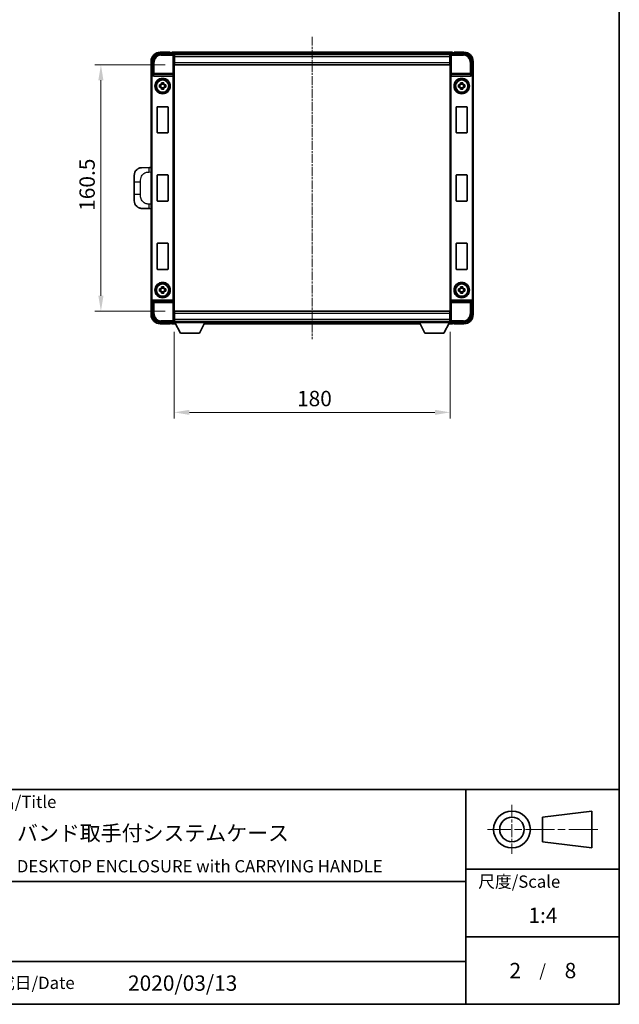
# Model space of a CAD drawing. Units: millimetres. Extents: x -10 to 9053, y 17 to 1141.
# Drawn here: x 2737 to 3128, y 17 to 659 of the extents above; entities that cross this region are included whole.
import ezdxf
from ezdxf.enums import TextEntityAlignment as Align

# ---------------------------------------------------------------- set-up
doc = ezdxf.new("R2010")
doc.units = ezdxf.units.MM
doc.linetypes.add('CHAIN', pattern=[0.3543, 0.2362, -0.0295, 0.0591, -0.0295])
for name, color, linetype, lineweight in [('Border (ISO)', 7, 'Continuous', 35), ('Centerline (ISO)', 131, 'Continuous', 18), ('Dimension (ISO)', 7, 'Continuous', 18), ('Dimension (ISO) @ 1', 7, 'Continuous', 18), ('Title (ISO)', 7, 'Continuous', 35), ('Visible (ISO)', 7, 'Continuous', 35), ('Visible Narrow (ISO)', 7, 'Continuous', 25)]:
    doc.layers.add(name, color=color, linetype=linetype, lineweight=lineweight)
doc.styles.add('Note Text (TK)', font='MS PGothic.ttf')
doc.styles.add('文字スタイル67', font='arial.ttf')
doc.dimstyles.new('Default - Method 1b (TK)', dxfattribs={"dimscale": 4, "dimtxt": 2.5, "dimasz": 2.5, "dimexe": 1, "dimexo": 1.5, "dimgap": 1, "dimtad": 1, "dimtoh": 1, "dimrnd": 1e-08, "dimdsep": 46, "dimtxsty": 'Note Text (TK)', "dimcen": 0.09, "dimdle": 5, "dimclrd": 100, "dimclre": 100, "dimclrt": 7, "dimadec": 1, "dimazin": 1, "dimtfac": 1, "dimtmove": 0, "dimatfit": 3, "dimfxl": 1, "dimtolj": 1, "dimlwd": -1, "dimlwe": -1, "dimarcsym": 0})

# ---------------------------------------------------------------- blocks, each defined once
blk = doc.blocks.new('図面枠 tk図枠')
at = {"layer": 'Border (ISO)'}
for p in [(405.5, 289), (14.5, 8)]:
    blk.add_line(p, (405.5, 8), dxfattribs=at)
blk = doc.blocks.new('表題欄 tk表題欄')
at = {"layer": 'Title (ISO)'}
for p, q in [((74.71, 244.05), (255.71, 244.05)), ((230.71, 244.05), (230.71, 209.05)), ((255.71, 244.05), (255.71, 209.05)), ((243.21, 239.55), (251.21, 240.55)), ((243.21, 239.55), (243.21, 235.55)), ((251.21, 234.55), (251.21, 240.55)), ((243.21, 235.55), (251.21, 234.55)), ((230.71, 231.05), (255.71, 231.05)), ((74.71, 229.05), (230.71, 229.05)), ((230.71, 220.05), (255.71, 220.05)), ((149.71, 216.05), (230.71, 216.05)), ((255.71, 209.05), (74.71, 209.05))]:
    blk.add_line(p, q, dxfattribs=at)
at = {"layer": 'Title (ISO)', "color": 4, "linetype": 'CHAIN', "lineweight": 18, "ltscale": 8.88956}
blk.add_line((238.21, 241.55), (238.21, 233.55), dxfattribs=at)
at = {"layer": 'Title (ISO)', "color": 4, "linetype": 'CHAIN', "lineweight": 18, "ltscale": 20.001633}
blk.add_line((252.21, 237.55), (234.21, 237.55), dxfattribs=at)
at = {"layer": 'Title (ISO)'}
for radius in [3, 2]:
    blk.add_circle((238.21, 237.55), radius, dxfattribs=at)
at = {"layer": 'Title (ISO)', "color": 1, "char_height": 2, "attachment_point": 4, "line_spacing_factor": 1.5, "style": 'Note Text (TK)'}
for s, insert in [('\\fＭＳ Ｐゴシック|b0|i0;\\H2.0000;品名/Title', (151.71, 242.05)), ('\\fＭＳ Ｐゴシック|b0|i0;\\H2.0000;尺度/Scale', (232.71, 229.05)), ('\\fＭＳ Ｐゴシック|b0|i0;\\H2.0000;作成日/Date', (151.71, 212.55))]:
    blk.add_mtext(s, dxfattribs=dict(at, insert=insert))
at = {"layer": 'Title (ISO)', "color": 7, "insert": (243.21, 214.55), "char_height": 2, "attachment_point": 5, "line_spacing_factor": 1.5, "style": 'Note Text (TK)'}
blk.add_mtext('\\fＭＳ Ｐゴシック|b0|i0;\\H2.0000;/', dxfattribs=at)
at = {"layer": 'Title (ISO)', "color": 7}
for tag, p, height, style in [('<品名>_001', (157.52, 235.7), 2.5, 'Note Text (TK)'), ('<Title>_001', (157.49, 230.55), 2, '文字スタイル67'), ('<ページ_No.>_001', (237.95, 213.3), 2.5, 'Note Text (TK)'), ('<総ページ数>_001', (246.8, 213.3), 2.5, 'Note Text (TK)'), ('作成日_001', (175.62, 211.28), 2.5, 'Note Text (TK)')]:
    blk.add_attdef(tag, p, '', height=height, dxfattribs=dict(at, style=style))
at = {"layer": 'Title (ISO)', "color": 7, "style": 'Note Text (TK)'}
blk.add_attdef('<尺度>', text='', height=2.5, dxfattribs=at).set_placement((243.21, 223.55), align=Align.MIDDLE_CENTER)
blk = doc.blocks.new('*D63')
at = {"layer": 'Defpoints', "color": 0}
for p in [(2838.41, 629.1), (2790.41, 468.6), (2838.41, 468.6)]:
    blk.add_point(p, dxfattribs=at)
at = {"layer": 'Dimension (ISO)', "color": 100}
for p, q in [((2832.41, 629.1), (2786.41, 629.1)), ((2790.41, 619.1), (2790.41, 478.6)), ((2832.41, 468.6), (2786.41, 468.6))]:
    blk.add_line(p, q, dxfattribs=at)
for points in [[(2788.74, 619.1), (2792.07, 619.1), (2790.41, 629.1)], [(2788.74, 478.6), (2792.07, 478.6), (2790.41, 468.6)]]:
    blk.add_solid(points, dxfattribs=at)
at = {"layer": 'Dimension (ISO)', "color": 7, "insert": (2781.41, 533.96), "char_height": 10, "attachment_point": 4, "rotation": 90, "style": 'Note Text (TK)'}
blk.add_mtext('\\A1;160.5', dxfattribs=at)
blk = doc.blocks.new('*D64')
at = {"layer": 'Defpoints', "color": 0}
for p in [(2838.16, 461.15), (3018.16, 461.15), (3018.16, 402.62)]:
    blk.add_point(p, dxfattribs=at)
at = {"layer": 'Dimension (ISO)', "color": 100}
for p, q in [((2838.16, 455.15), (2838.16, 398.62)), ((3018.16, 455.15), (3018.16, 398.62)), ((2848.16, 402.62), (3008.16, 402.62))]:
    blk.add_line(p, q, dxfattribs=at)
for points in [[(2848.16, 404.29), (2848.16, 400.95), (2838.16, 402.62)], [(3008.16, 404.29), (3008.16, 400.95), (3018.16, 402.62)]]:
    blk.add_solid(points, dxfattribs=at)
at = {"layer": 'Dimension (ISO)', "color": 7, "insert": (2918.27, 411.62), "char_height": 10, "attachment_point": 4, "style": 'Note Text (TK)'}
blk.add_mtext('\\A1;180', dxfattribs=at)

msp = doc.modelspace()

# ---------------------------------------------------------------- linework, layer by layer
at = {"layer": 'Centerline (ISO)', "linetype": 'CHAIN', "ltscale": 23.990969}
msp.add_line((2928.1566, 647.3494), (2928.1566, 450.3494), dxfattribs=at)
at = {"layer": 'Visible (ISO)'}
for p, q in [((2829.1536, 636.3494), (2837.6569, 636.3494)), ((2835.6566, 637.3494), (2829.1566, 637.3494)), ((2835.6566, 637.3494), (2835.6566, 637.0994)), ((2835.6566, 637.0494), (2835.6566, 637.0994)), ((2836.4066, 637.0494), (2835.6566, 637.0494)), ((3019.6566, 637.3494), (2836.6566, 637.3494)), ((2836.6566, 637.0494), (2836.6566, 637.3494)), ((2836.6566, 637.0494), (2836.6566, 636.5994)), ((2836.6566, 636.7994), (2836.6566, 636.3494)), ((3018.2234, 636.0994), (2838.0898, 636.0994)), ((2838.1566, 635.8497), (2838.1566, 630.3494)), ((2838.4066, 635.8494), (2838.1566, 635.8494)), ((2838.4066, 634.3494), (2838.4066, 635.8494)), ((3017.9066, 635.8494), (2838.4066, 635.8494)), ((3018.1566, 635.8494), (3017.9066, 635.8494)), ((3017.9066, 635.8494), (3017.9066, 634.3494)), ((3018.1566, 630.3494), (3018.1566, 635.8497)), ((3018.6563, 636.3494), (3027.1597, 636.3494)), ((3019.6566, 637.3494), (3019.6566, 637.0494)), ((3019.6566, 636.5994), (3019.6566, 637.0494)), ((3019.6566, 636.3494), (3019.6566, 636.7994)), ((3020.6566, 637.0494), (3019.9066, 637.0494)), ((3020.6566, 637.0994), (3020.6566, 637.3494)), ((3027.1566, 637.3494), (3020.6566, 637.3494)), ((3020.6566, 637.0994), (3020.6566, 637.0494)), ((2823.1566, 631.3494), (2823.1566, 621.85)), ((2824.1566, 622.8494), (2824.1566, 631.3525)), ((2838.1566, 634.8494), (2838.4066, 634.8494)), ((2838.4066, 633.3494), (2838.1566, 633.3494)), ((2838.4066, 631.8494), (2838.1566, 631.8494)), ((2838.4066, 630.3494), (2838.1566, 630.3494)), ((2838.1566, 630.3494), (2838.1566, 467.3494)), ((2838.4066, 634.3494), (2838.4066, 630.5994)), ((2838.4066, 629.0994), (2838.4066, 630.5994)), ((3017.9066, 629.0994), (2838.4066, 629.0994)), ((3017.9066, 634.8494), (3018.1566, 634.8494)), ((3017.9066, 630.5994), (3017.9066, 634.3494)), ((3018.1566, 633.3494), (3017.9066, 633.3494)), ((3018.1566, 631.8494), (3017.9066, 631.8494)), ((3017.9066, 630.5994), (3017.9066, 629.0994)), ((3018.1566, 630.3494), (3017.9066, 630.3494)), ((3018.1566, 467.3494), (3018.1566, 630.3494)), ((3032.1566, 631.3525), (3032.1566, 622.8494)), ((3033.1566, 621.85), (3033.1566, 631.3494)), ((2824.156, 622.8494), (2824.1566, 622.8494)), ((2824.1566, 622.8494), (2824.4017, 622.6044)), ((3032.1566, 622.8494), (3031.9116, 622.6044)), ((3032.1566, 622.8494), (3032.1572, 622.8494)), ((2823.1566, 475.8488), (2823.1566, 621.85)), ((2824.9145, 621.8494), (2837.3987, 621.8494)), ((2829.9399, 616.7412), (2829.9399, 617.3601)), ((2831.3733, 616.5062), (2829.9399, 616.5062)), ((2831.3733, 617.3601), (2831.3733, 616.7412)), ((3018.9145, 621.8494), (3031.3987, 621.8494)), ((3024.9399, 616.7412), (3024.9399, 617.3601)), ((3026.3733, 616.5062), (3024.9399, 616.5062)), ((3026.3733, 617.3601), (3026.3733, 616.7412)), ((3033.1566, 621.85), (3033.1566, 475.8488)), ((2828.6459, 616.0661), (2829.2648, 616.0661)), ((2829.2648, 614.6328), (2828.6459, 614.6328)), ((2829.4998, 616.0661), (2829.4998, 614.6328)), ((2829.9399, 614.1927), (2831.3733, 614.1927)), ((2829.9399, 613.3388), (2829.9399, 613.9576)), ((2831.3733, 613.9576), (2831.3733, 613.3388)), ((2831.8134, 616.0661), (2831.8134, 614.6328)), ((2832.0484, 616.0661), (2832.6673, 616.0661)), ((2832.6673, 614.6328), (2832.0484, 614.6328)), ((3023.6459, 616.0661), (3024.2648, 616.0661)), ((3024.2648, 614.6328), (3023.6459, 614.6328)), ((3024.4998, 616.0661), (3024.4998, 614.6328)), ((3024.9399, 614.1927), (3026.3733, 614.1927)), ((3024.9399, 613.3388), (3024.9399, 613.9576)), ((3026.3733, 613.9576), (3026.3733, 613.3388)), ((3026.8134, 616.0661), (3026.8134, 614.6328)), ((3027.0484, 616.0661), (3027.6673, 616.0661)), ((3027.6673, 614.6328), (3027.0484, 614.6328)), ((2827.1566, 585.0494), (2827.1566, 601.6494)), ((2827.3566, 601.8494), (2833.9566, 601.8494)), ((2834.1566, 601.6494), (2834.1566, 585.0494)), ((3022.1566, 585.0494), (3022.1566, 601.6494)), ((3022.3566, 601.8494), (3028.9566, 601.8494)), ((3029.1566, 601.6494), (3029.1566, 585.0494)), ((2833.9566, 584.8494), (2827.3566, 584.8494)), ((3028.9566, 584.8494), (3022.3566, 584.8494)), ((2822.0292, 562.2926), (2816.9821, 562.1163)), ((2823.1566, 562.332), (2822.0292, 562.2926)), ((2812.1566, 552.9868), (2812.1566, 557.1194)), ((2812.1566, 552.9868), (2812.1566, 544.7121)), ((2827.1566, 540.5494), (2827.1566, 557.1494)), ((2827.3566, 557.3494), (2833.9566, 557.3494)), ((2834.1566, 557.1494), (2834.1566, 540.5494)), ((3022.1566, 540.5494), (3022.1566, 557.1494)), ((3022.3566, 557.3494), (3028.9566, 557.3494)), ((3029.1566, 557.1494), (3029.1566, 540.5494)), ((2812.1566, 540.5795), (2812.1566, 544.7121)), ((2833.9566, 540.3494), (2827.3566, 540.3494)), ((3028.9566, 540.3494), (3022.3566, 540.3494)), ((2816.9821, 535.5825), (2822.0292, 535.4062)), ((2822.0292, 535.4062), (2823.1566, 535.3669)), ((2827.1566, 496.0494), (2827.1566, 512.6494)), ((2827.3566, 512.8494), (2833.9566, 512.8494)), ((2834.1566, 512.6494), (2834.1566, 496.0494)), ((3022.1566, 496.0494), (3022.1566, 512.6494)), ((3022.3566, 512.8494), (3028.9566, 512.8494)), ((3029.1566, 512.6494), (3029.1566, 496.0494)), ((2833.9566, 495.8494), (2827.3566, 495.8494)), ((3028.9566, 495.8494), (3022.3566, 495.8494)), ((2828.6459, 483.0661), (2829.2648, 483.0661)), ((2829.2648, 481.6328), (2828.6459, 481.6328)), ((2829.4998, 483.0661), (2829.4998, 481.6328)), ((2829.9399, 483.7412), (2829.9399, 484.3601)), ((2831.3733, 483.5062), (2829.9399, 483.5062)), ((2831.3733, 484.3601), (2831.3733, 483.7412)), ((2831.8134, 483.0661), (2831.8134, 481.6328)), ((2832.0484, 483.0661), (2832.6673, 483.0661)), ((2832.6673, 481.6328), (2832.0484, 481.6328)), ((3023.6459, 483.0661), (3024.2648, 483.0661)), ((3024.2648, 481.6328), (3023.6459, 481.6328)), ((3024.4998, 483.0661), (3024.4998, 481.6328)), ((3024.9399, 483.7412), (3024.9399, 484.3601)), ((3026.3733, 483.5062), (3024.9399, 483.5062)), ((3026.3733, 484.3601), (3026.3733, 483.7412)), ((3026.8134, 483.0661), (3026.8134, 481.6328)), ((3027.0484, 483.0661), (3027.6673, 483.0661)), ((3027.6673, 481.6328), (3027.0484, 481.6328)), ((2823.1566, 475.8488), (2823.1566, 466.3494)), ((2824.1566, 474.8494), (2824.4017, 475.0945)), ((2837.3987, 475.8494), (2824.9145, 475.8494)), ((2829.9399, 481.1927), (2831.3733, 481.1927)), ((2829.9399, 480.3388), (2829.9399, 480.9576)), ((2831.3733, 480.9576), (2831.3733, 480.3388)), ((3031.3987, 475.8494), (3018.9145, 475.8494)), ((3024.9399, 481.1927), (3026.3733, 481.1927)), ((3024.9399, 480.3388), (3024.9399, 480.9576)), ((3026.3733, 480.9576), (3026.3733, 480.3388)), ((3032.1566, 474.8494), (3031.9116, 475.0945)), ((3033.1566, 466.3494), (3033.1566, 475.8488)), ((2824.1566, 474.8494), (2824.156, 474.8494)), ((2824.1566, 466.3464), (2824.1566, 474.8494)), ((2838.4066, 468.5994), (3017.9066, 468.5994)), ((2838.4066, 467.0994), (2838.4066, 468.5994)), ((3017.9066, 468.5994), (3017.9066, 467.0994)), ((3032.1572, 474.8494), (3032.1566, 474.8494)), ((3032.1566, 474.8494), (3032.1566, 466.3464)), ((2838.1566, 467.3494), (2838.4066, 467.3494)), ((2838.1566, 467.3494), (2838.1566, 461.8491)), ((2838.1566, 465.8494), (2838.4066, 465.8494)), ((2838.1566, 464.3494), (2838.4066, 464.3494)), ((2838.4066, 462.8494), (2838.1566, 462.8494)), ((2838.4066, 467.0994), (2838.4066, 463.3494)), ((2838.4066, 461.8494), (2838.4066, 463.3494)), ((3017.9066, 467.3494), (3018.1566, 467.3494)), ((3017.9066, 463.3494), (3017.9066, 467.0994)), ((3017.9066, 465.8494), (3018.1566, 465.8494)), ((3017.9066, 464.3494), (3018.1566, 464.3494)), ((3017.9066, 463.3494), (3017.9066, 461.8494)), ((3018.1566, 462.8494), (3017.9066, 462.8494)), ((3018.1566, 461.8491), (3018.1566, 467.3494)), ((2837.6569, 461.3494), (2829.1536, 461.3494)), ((2829.1566, 460.3494), (2835.6566, 460.3494)), ((2835.6566, 460.5994), (2835.6566, 460.6494)), ((2835.6566, 460.6494), (2836.4066, 460.6494)), ((2835.6566, 460.5994), (2835.6566, 460.3494)), ((2836.6566, 461.3494), (2836.6566, 460.8994)), ((2836.6566, 461.0994), (2836.6566, 460.6494)), ((2836.6566, 460.3494), (2836.6566, 460.6494)), ((2836.6566, 460.3494), (2839.0682, 460.3494)), ((2838.0898, 461.5994), (2838.1566, 461.5994)), ((2838.1566, 461.8494), (2838.4066, 461.8494)), ((2838.1566, 461.8494), (2838.1566, 461.1494)), ((2838.1566, 461.8494), (2858.7566, 461.8494)), ((2838.1566, 461.1494), (2858.7566, 461.1494)), ((2838.4066, 461.8494), (3017.9066, 461.8494)), ((2842.2066, 454.2494), (2838.6566, 461.1494)), ((2854.7066, 454.2494), (2858.2566, 461.1494)), ((2857.845, 460.3494), (2998.4682, 460.3494)), ((2858.7566, 461.8494), (2858.7566, 461.1494)), ((2858.7566, 461.5994), (2997.5566, 461.5994)), ((2997.5566, 461.8494), (2997.5566, 461.1494)), ((2997.5566, 461.8494), (3018.1566, 461.8494)), ((2997.5566, 461.1494), (3018.1566, 461.1494)), ((3001.6066, 454.2494), (2998.0566, 461.1494)), ((3014.1066, 454.2494), (3017.6566, 461.1494)), ((3017.245, 460.3494), (3019.6566, 460.3494)), ((3017.9066, 461.8494), (3018.1566, 461.8494)), ((3018.1566, 461.8494), (3018.1566, 461.1494)), ((3018.1566, 461.5994), (3018.2234, 461.5994)), ((3027.1597, 461.3494), (3018.6563, 461.3494)), ((3019.6566, 460.8994), (3019.6566, 461.3494)), ((3019.6566, 460.6494), (3019.6566, 461.0994)), ((3019.6566, 460.6494), (3019.6566, 460.3494)), ((3019.9066, 460.6494), (3020.6566, 460.6494)), ((3020.6566, 460.6494), (3020.6566, 460.5994)), ((3020.6566, 460.3494), (3020.6566, 460.5994)), ((3020.6566, 460.3494), (3027.1566, 460.3494)), ((2842.2066, 454.2494), (2854.7066, 454.2494)), ((3001.6066, 454.2494), (3014.1066, 454.2494))]:
    msp.add_line(p, q, dxfattribs=at)
for centre, radius in [((2830.6566, 615.3494), 5), ((2830.6566, 615.3494), 4.15), ((2830.6566, 615.3494), 4.0013), ((3025.6566, 615.3494), 5), ((3025.6566, 615.3494), 4.15), ((3025.6566, 615.3494), 4.0013), ((2830.6566, 482.3494), 5), ((2830.6566, 482.3494), 4.15), ((2830.6566, 482.3494), 4.0013), ((3025.6566, 482.3494), 5), ((3025.6566, 482.3494), 4.15), ((3025.6566, 482.3494), 4.0013)]:
    msp.add_circle(centre, radius, dxfattribs=at)
for centre, radius, start, end in [((2829.1566, 631.3494), 6, 90, 180), ((2836.4066, 636.7994), 0.25, 0, 90), ((3019.9066, 636.7994), 0.25, 90, 180), ((3027.1566, 631.3494), 6, 0, 90), ((2830.6566, 615.3494), 1.5655, 117.2450313, 152.7549687), ((2830.6566, 615.3494), 1.5655, 27.2450313, 62.7549687), ((3025.6566, 615.3494), 1.5655, 117.2450313, 152.7549687), ((3025.6566, 615.3494), 1.5655, 27.2450313, 62.7549687), ((2830.6566, 615.3494), 1.5655, 207.2450313, 242.7549687), ((2830.6566, 615.3494), 1.5655, 297.2450313, 332.7549687), ((3025.6566, 615.3494), 1.5655, 207.2450313, 242.7549687), ((3025.6566, 615.3494), 1.5655, 297.2450313, 332.7549687), ((2827.3566, 601.6494), 0.2, 90, 180), ((2833.9566, 601.6494), 0.2, 0, 90), ((3022.3566, 601.6494), 0.2, 90, 180), ((3028.9566, 601.6494), 0.2, 0, 90), ((2827.3566, 585.0494), 0.2, 180, 270), ((2833.9566, 585.0494), 0.2, 270, 0), ((3022.3566, 585.0494), 0.2, 180, 270), ((3028.9566, 585.0494), 0.2, 270, 0), ((2817.1566, 557.1194), 5, 132.9970212, 180), ((2827.3566, 557.1494), 0.2, 90, 180), ((2833.9566, 557.1494), 0.2, 0, 90), ((3022.3566, 557.1494), 0.2, 90, 180), ((3028.9566, 557.1494), 0.2, 0, 90), ((2817.1566, 540.5795), 5, 180, 227.0029788), ((2827.3566, 540.5494), 0.2, 180, 270), ((2833.9566, 540.5494), 0.2, 270, 0), ((3022.3566, 540.5494), 0.2, 180, 270), ((3028.9566, 540.5494), 0.2, 270, 0), ((2827.3566, 512.6494), 0.2, 90, 180), ((2833.9566, 512.6494), 0.2, 0, 90), ((3022.3566, 512.6494), 0.2, 90, 180), ((3028.9566, 512.6494), 0.2, 0, 90), ((2827.3566, 496.0494), 0.2, 180, 270), ((2833.9566, 496.0494), 0.2, 270, 0), ((3022.3566, 496.0494), 0.2, 180, 270), ((3028.9566, 496.0494), 0.2, 270, 0), ((2830.6566, 482.3494), 1.5655, 117.2450313, 152.7549687), ((2830.6566, 482.3494), 1.5655, 207.2450313, 242.7549687), ((2830.6566, 482.3494), 1.5655, 27.2450313, 62.7549687), ((2830.6566, 482.3494), 1.5655, 297.2450313, 332.7549687), ((3025.6566, 482.3494), 1.5655, 117.2450313, 152.7549687), ((3025.6566, 482.3494), 1.5655, 207.2450313, 242.7549687), ((3025.6566, 482.3494), 1.5655, 27.2450313, 62.7549687), ((3025.6566, 482.3494), 1.5655, 297.2450313, 332.7549687), ((2829.1566, 466.3494), 6, 180, 270), ((3027.1566, 466.3494), 6, 270, 0), ((2836.4066, 460.8994), 0.25, 270, 0), ((3019.9066, 460.8994), 0.25, 180, 270)]:
    msp.add_arc(centre, radius, start, end, dxfattribs=at)
for centre, major_axis, ratio, start_param, end_param in [((2829.1597, 631.3464), (-3.5398, 3.5398), 0.99878277, 5.49839613, 7.06797448), ((2837.6563, 635.8491), (0.354, 0.354), 0.99878277, 5.49839613, 7.06797448), ((3018.6569, 635.8491), (-0.354, 0.354), 0.99878277, 5.49839613, 7.06797448), ((3027.1536, 631.3464), (3.5398, 3.5398), 0.99878277, 5.49839613, 7.06797448), ((2824.1572, 621.8488), (-0.708, 0.708), 0.99878277, 5.49839613, 7.06797448), ((2824.4011, 622.1047), (0, -0.5), 0.03492077, 2.0728637, 3.10668607), ((3031.9122, 622.1047), (0, 0.5), 0.03492077, 0.03490659, 1.06872895), ((3032.156, 621.8488), (0.708, 0.708), 0.99878277, 5.49839613, 7.06797448), ((2824.9188, 622.3656), (-0.0697, -0.5117), 0.96815944, 5.37352368, 6.41439087), ((2837.3944, 622.3656), (0.0697, -0.5117), 0.96815944, 6.15197975, 6.17822477), ((2837.4119, 622.2375), (0.4993, 0.0339), 0.77432044, 4.65990871, 6.19579845), ((3018.9014, 622.2375), (0.4993, -0.0339), 0.77432044, 3.22897951, 4.76486925), ((3018.9188, 622.3656), (-0.0697, -0.5117), 0.96815944, 0.10496054, 0.13120556), ((3031.3944, 622.3656), (0.0697, -0.5117), 0.96815944, 6.15197975, 7.19284694), ((2824.1572, 475.85), (-0.708, -0.708), 0.99878277, 5.49839613, 7.06797448), ((2824.4011, 475.5942), (0, -0.5), 0.03492077, 0.03490658, 1.06872895), ((2824.9188, 475.3333), (-0.0697, 0.5117), 0.96815944, 6.15197975, 7.19284694), ((2837.3944, 475.3333), (0.0697, 0.5117), 0.96815944, 0.10496054, 0.13120556), ((2837.4119, 475.4614), (-0.4993, 0.0339), 0.77432044, 3.22897951, 4.76486925), ((3018.9014, 475.4614), (-0.4993, -0.0339), 0.77432044, 4.65990871, 6.19579845), ((3018.9188, 475.3333), (-0.0697, 0.5117), 0.96815944, 6.15197975, 6.17822477), ((3031.3944, 475.3333), (0.0697, 0.5117), 0.96815944, 5.37352368, 6.41439087), ((3031.9122, 475.5942), (0, 0.5), 0.03492077, 2.0728637, 3.10668607), ((3032.156, 475.85), (0.708, -0.708), 0.99878277, 5.49839613, 7.06797448), ((2829.1597, 466.3525), (-3.5398, -3.5398), 0.99878277, 5.49839613, 7.06797448), ((3027.1536, 466.3525), (3.5398, -3.5398), 0.99878277, 5.49839613, 7.06797448), ((2837.6563, 461.8497), (0.354, -0.354), 0.99878277, 5.49839613, 7.06797448), ((3018.6569, 461.8497), (-0.354, -0.354), 0.99878277, 5.49839613, 7.06797448)]:
    msp.add_ellipse(centre, major_axis=major_axis, ratio=ratio, start_param=start_param, end_param=end_param, dxfattribs=at)
for points, knots in [([(2824.4164, 622.3453), (2824.4169, 622.3185), (2824.42, 622.2897), (2824.4359, 622.2129), (2824.4539, 622.164), (2824.4789, 622.1157), (2824.4819, 622.1102), (2824.485, 622.1047)], [0.208611463, 0.208611463, 0.208611463, 0.208611463, 0.217438985, 0.217438985, 0.2319254054, 0.2319254054, 0.2337726387, 0.2337726387, 0.2337726387, 0.2337726387]), ([(2829.9399, 617.3601), (2830.1867, 617.3674), (2830.4303, 617.3708), (2830.883, 617.3708), (2831.1265, 617.3674), (2831.3733, 617.3601)], [4.331071921, 4.331071921, 4.331071921, 4.331071921, 4.398975087, 4.398975087, 4.466878254, 4.466878254, 4.466878254, 4.466878254]), ([(3024.9399, 617.3601), (3025.1867, 617.3674), (3025.4303, 617.3708), (3025.883, 617.3708), (3026.1265, 617.3674), (3026.3733, 617.3601)], [4.331071921, 4.331071921, 4.331071921, 4.331071921, 4.398975087, 4.398975087, 4.466878254, 4.466878254, 4.466878254, 4.466878254]), ([(3031.8283, 622.1047), (3031.8318, 622.111), (3031.8352, 622.1173), (3031.8602, 622.1662), (3031.8778, 622.2146), (3031.8933, 622.2905), (3031.8963, 622.3189), (3031.8969, 622.3453)], [0.3369940422, 0.3369940422, 0.3369940422, 0.3369940422, 0.339104995, 0.339104995, 0.3534556191, 0.3534556191, 0.3621494942, 0.3621494942, 0.3621494942, 0.3621494942]), ([(2828.6459, 614.6328), (2828.6386, 614.8795), (2828.6352, 615.1231), (2828.6352, 615.5758), (2828.6386, 615.8193), (2828.6459, 616.0661)], [4.331071921, 4.331071921, 4.331071921, 4.331071921, 4.398975087, 4.398975087, 4.466878254, 4.466878254, 4.466878254, 4.466878254]), ([(2831.3733, 613.3388), (2831.1265, 613.3314), (2830.883, 613.328), (2830.4303, 613.328), (2830.1867, 613.3314), (2829.9399, 613.3388)], [4.331071921, 4.331071921, 4.331071921, 4.331071921, 4.398975087, 4.398975087, 4.466878254, 4.466878254, 4.466878254, 4.466878254]), ([(2832.6673, 616.0661), (2832.6746, 615.8193), (2832.678, 615.5758), (2832.678, 615.1231), (2832.6746, 614.8795), (2832.6673, 614.6328)], [4.331071921, 4.331071921, 4.331071921, 4.331071921, 4.398975087, 4.398975087, 4.466878254, 4.466878254, 4.466878254, 4.466878254]), ([(3023.6459, 614.6328), (3023.6386, 614.8795), (3023.6352, 615.1231), (3023.6352, 615.5758), (3023.6386, 615.8193), (3023.6459, 616.0661)], [4.331071921, 4.331071921, 4.331071921, 4.331071921, 4.398975087, 4.398975087, 4.466878254, 4.466878254, 4.466878254, 4.466878254]), ([(3026.3733, 613.3388), (3026.1265, 613.3314), (3025.883, 613.328), (3025.4303, 613.328), (3025.1867, 613.3314), (3024.9399, 613.3388)], [4.331071921, 4.331071921, 4.331071921, 4.331071921, 4.398975087, 4.398975087, 4.466878254, 4.466878254, 4.466878254, 4.466878254]), ([(3027.6673, 616.0661), (3027.6746, 615.8193), (3027.678, 615.5758), (3027.678, 615.1231), (3027.6746, 614.8795), (3027.6673, 614.6328)], [4.331071921, 4.331071921, 4.331071921, 4.331071921, 4.398975087, 4.398975087, 4.466878254, 4.466878254, 4.466878254, 4.466878254]), ([(2813.7468, 560.7763), (2813.7677, 560.7958), (2813.7881, 560.8145), (2813.8315, 560.8537), (2813.8541, 560.8736), (2813.9226, 560.9331), (2813.9706, 560.9734), (2814.1154, 561.09), (2814.217, 561.166), (2814.4604, 561.3336), (2814.606, 561.4234), (2814.9662, 561.6206), (2815.187, 561.7214), (2815.6679, 561.9006), (2815.9318, 561.9747), (2816.4561, 562.077), (2816.72, 562.1072), (2816.9821, 562.1163)], [0, 0, 0, 0, 0.010414368, 0.010414368, 0.020739711, 0.020739711, 0.040939644, 0.040939644, 0.079734413, 0.079734413, 0.130964325, 0.130964325, 0.203039647, 0.203039647, 0.286099518, 0.286099518, 0.36662243, 0.36662243, 0.36662243, 0.36662243]), ([(2816.9821, 535.5825), (2816.7264, 535.5914), (2816.4689, 535.6203), (2816.0404, 535.7023), (2815.865, 535.7457), (2815.6346, 535.8163), (2815.5773, 535.835), (2815.302, 535.9303), (2815.0866, 536.022), (2814.7111, 536.2141), (2814.5474, 536.3101), (2814.2747, 536.4911), (2814.1614, 536.5735), (2813.9996, 536.7015), (2813.9459, 536.7459), (2813.8688, 536.8123), (2813.8435, 536.8346), (2813.7942, 536.8788), (2813.7706, 536.9003), (2813.7468, 536.9225)], [0, 0, 0, 0, 0.078120947, 0.078120947, 0.13297333, 0.13297333, 0.151232575, 0.151232575, 0.221140313, 0.221140313, 0.277761151, 0.277761151, 0.320245644, 0.320245644, 0.342263645, 0.342263645, 0.35346824, 0.35346824, 0.364744749, 0.364744749, 0.364744749, 0.364744749]), ([(2828.6459, 481.6328), (2828.6386, 481.8795), (2828.6352, 482.1231), (2828.6352, 482.5758), (2828.6386, 482.8193), (2828.6459, 483.0661)], [4.331071921, 4.331071921, 4.331071921, 4.331071921, 4.398975087, 4.398975087, 4.466878254, 4.466878254, 4.466878254, 4.466878254]), ([(2829.9399, 484.3601), (2830.1867, 484.3674), (2830.4303, 484.3708), (2830.883, 484.3708), (2831.1265, 484.3674), (2831.3733, 484.3601)], [4.331071921, 4.331071921, 4.331071921, 4.331071921, 4.398975087, 4.398975087, 4.466878254, 4.466878254, 4.466878254, 4.466878254]), ([(2832.6673, 483.0661), (2832.6746, 482.8193), (2832.678, 482.5758), (2832.678, 482.1231), (2832.6746, 481.8795), (2832.6673, 481.6328)], [4.331071921, 4.331071921, 4.331071921, 4.331071921, 4.398975087, 4.398975087, 4.466878254, 4.466878254, 4.466878254, 4.466878254]), ([(3023.6459, 481.6328), (3023.6386, 481.8795), (3023.6352, 482.1231), (3023.6352, 482.5758), (3023.6386, 482.8193), (3023.6459, 483.0661)], [4.331071921, 4.331071921, 4.331071921, 4.331071921, 4.398975087, 4.398975087, 4.466878254, 4.466878254, 4.466878254, 4.466878254]), ([(3024.9399, 484.3601), (3025.1867, 484.3674), (3025.4303, 484.3708), (3025.883, 484.3708), (3026.1265, 484.3674), (3026.3733, 484.3601)], [4.331071921, 4.331071921, 4.331071921, 4.331071921, 4.398975087, 4.398975087, 4.466878254, 4.466878254, 4.466878254, 4.466878254]), ([(3027.6673, 483.0661), (3027.6746, 482.8193), (3027.678, 482.5758), (3027.678, 482.1231), (3027.6746, 481.8795), (3027.6673, 481.6328)], [4.331071921, 4.331071921, 4.331071921, 4.331071921, 4.398975087, 4.398975087, 4.466878254, 4.466878254, 4.466878254, 4.466878254]), ([(2824.485, 475.5942), (2824.4814, 475.5878), (2824.478, 475.5815), (2824.453, 475.5327), (2824.4354, 475.4843), (2824.4199, 475.4083), (2824.4169, 475.38), (2824.4164, 475.3535)], [0.3369940422, 0.3369940422, 0.3369940422, 0.3369940422, 0.339104995, 0.339104995, 0.3534556191, 0.3534556191, 0.3621494942, 0.3621494942, 0.3621494942, 0.3621494942]), ([(2831.3733, 480.3388), (2831.1265, 480.3314), (2830.883, 480.328), (2830.4303, 480.328), (2830.1867, 480.3314), (2829.9399, 480.3388)], [4.331071921, 4.331071921, 4.331071921, 4.331071921, 4.398975087, 4.398975087, 4.466878254, 4.466878254, 4.466878254, 4.466878254]), ([(3026.3733, 480.3388), (3026.1265, 480.3314), (3025.883, 480.328), (3025.4303, 480.328), (3025.1867, 480.3314), (3024.9399, 480.3388)], [4.331071921, 4.331071921, 4.331071921, 4.331071921, 4.398975087, 4.398975087, 4.466878254, 4.466878254, 4.466878254, 4.466878254]), ([(3031.8969, 475.3535), (3031.8963, 475.3804), (3031.8932, 475.4091), (3031.8773, 475.486), (3031.8593, 475.5348), (3031.8343, 475.5831), (3031.8314, 475.5886), (3031.8283, 475.5942)], [0.208611463, 0.208611463, 0.208611463, 0.208611463, 0.217438985, 0.217438985, 0.2319254054, 0.2319254054, 0.2337726387, 0.2337726387, 0.2337726387, 0.2337726387])]:
    msp.add_open_spline(points, degree=3, knots=knots, dxfattribs=at)
for points, weights in [([(2829.9399, 616.7412), (2829.9399, 616.3314), (2829.9399, 616.0661)], [1.03074466748, 1.22656475141, 1.35956394726]), ([(2831.3733, 616.0661), (2831.3733, 616.3314), (2831.3733, 616.7412)], [1.35956394726, 1.22656475141, 1.03074466748]), ([(3024.9399, 616.7412), (3024.9399, 616.3314), (3024.9399, 616.0661)], [1.03074466748, 1.22656475141, 1.35956394726]), ([(3026.3733, 616.0661), (3026.3733, 616.3314), (3026.3733, 616.7412)], [1.35956394726, 1.22656475141, 1.03074466748]), ([(2829.9399, 616.0661), (2829.6746, 616.0661), (2829.2648, 616.0661)], [1.35956394726, 1.22656475141, 1.03074466748]), ([(2829.2648, 614.6328), (2829.6746, 614.6328), (2829.9399, 614.6328)], [1.03074466748, 1.22656475141, 1.35956394726]), ([(2829.9399, 614.6328), (2829.9399, 614.3674), (2829.9399, 613.9576)], [1.35956394726, 1.22656475141, 1.03074466748]), ([(2832.0484, 616.0661), (2831.6386, 616.0661), (2831.3733, 616.0661)], [1.03074466748, 1.22656475141, 1.35956394726]), ([(2831.3733, 613.9576), (2831.3733, 614.3674), (2831.3733, 614.6328)], [1.03074466748, 1.22656475141, 1.35956394726]), ([(2831.3733, 614.6328), (2831.6386, 614.6328), (2832.0484, 614.6328)], [1.35956394726, 1.22656475141, 1.03074466748]), ([(3024.9399, 616.0661), (3024.6746, 616.0661), (3024.2648, 616.0661)], [1.35956394726, 1.22656475141, 1.03074466748]), ([(3024.2648, 614.6328), (3024.6746, 614.6328), (3024.9399, 614.6328)], [1.03074466748, 1.22656475141, 1.35956394726]), ([(3024.9399, 614.6328), (3024.9399, 614.3674), (3024.9399, 613.9576)], [1.35956394726, 1.22656475141, 1.03074466748]), ([(3027.0484, 616.0661), (3026.6386, 616.0661), (3026.3733, 616.0661)], [1.03074466748, 1.22656475141, 1.35956394726]), ([(3026.3733, 613.9576), (3026.3733, 614.3674), (3026.3733, 614.6328)], [1.03074466748, 1.22656475141, 1.35956394726]), ([(3026.3733, 614.6328), (3026.6386, 614.6328), (3027.0484, 614.6328)], [1.35956394726, 1.22656475141, 1.03074466748]), ([(2829.9399, 483.0661), (2829.6746, 483.0661), (2829.2648, 483.0661)], [1.35956394726, 1.22656475141, 1.03074466748]), ([(2829.2648, 481.6328), (2829.6746, 481.6328), (2829.9399, 481.6328)], [1.03074466748, 1.22656475141, 1.35956394726]), ([(2829.9399, 483.7412), (2829.9399, 483.3314), (2829.9399, 483.0661)], [1.03074466748, 1.22656475141, 1.35956394726]), ([(2829.9399, 481.6328), (2829.9399, 481.3674), (2829.9399, 480.9576)], [1.35956394726, 1.22656475141, 1.03074466748]), ([(2831.3733, 483.0661), (2831.3733, 483.3314), (2831.3733, 483.7412)], [1.35956394726, 1.22656475141, 1.03074466748]), ([(2832.0484, 483.0661), (2831.6386, 483.0661), (2831.3733, 483.0661)], [1.03074466748, 1.22656475141, 1.35956394726]), ([(2831.3733, 480.9576), (2831.3733, 481.3674), (2831.3733, 481.6328)], [1.03074466748, 1.22656475141, 1.35956394726]), ([(2831.3733, 481.6328), (2831.6386, 481.6328), (2832.0484, 481.6328)], [1.35956394726, 1.22656475141, 1.03074466748]), ([(3024.9399, 483.0661), (3024.6746, 483.0661), (3024.2648, 483.0661)], [1.35956394726, 1.22656475141, 1.03074466748]), ([(3024.2648, 481.6328), (3024.6746, 481.6328), (3024.9399, 481.6328)], [1.03074466748, 1.22656475141, 1.35956394726]), ([(3024.9399, 483.7412), (3024.9399, 483.3314), (3024.9399, 483.0661)], [1.03074466748, 1.22656475141, 1.35956394726]), ([(3024.9399, 481.6328), (3024.9399, 481.3674), (3024.9399, 480.9576)], [1.35956394726, 1.22656475141, 1.03074466748]), ([(3026.3733, 483.0661), (3026.3733, 483.3314), (3026.3733, 483.7412)], [1.35956394726, 1.22656475141, 1.03074466748]), ([(3027.0484, 483.0661), (3026.6386, 483.0661), (3026.3733, 483.0661)], [1.03074466748, 1.22656475141, 1.35956394726]), ([(3026.3733, 480.9576), (3026.3733, 481.3674), (3026.3733, 481.6328)], [1.03074466748, 1.22656475141, 1.35956394726]), ([(3026.3733, 481.6328), (3026.6386, 481.6328), (3027.0484, 481.6328)], [1.35956394726, 1.22656475141, 1.03074466748])]:
    msp.add_rational_spline(points, weights, degree=2, dxfattribs=at)
at = {"layer": 'Visible Narrow (ISO)'}
for p, q in [((2829.5732, 635.9298), (2829.1536, 636.3494)), ((2829.1566, 637.3494), (2829.1566, 637.0994)), ((2829.1566, 637.0994), (2835.6566, 637.0994)), ((2829.5732, 635.9298), (2829.5732, 635.4301)), ((2837.2373, 635.9298), (2829.5732, 635.9298)), ((3019.6566, 637.0494), (2836.6566, 637.0494)), ((3019.6566, 636.5994), (2836.6566, 636.5994)), ((2837.6569, 636.3494), (2837.2373, 635.9298)), ((2837.2373, 635.9298), (2837.2373, 635.4301)), ((2837.7369, 635.4301), (2838.1566, 635.8497)), ((3018.1566, 635.8497), (3018.5763, 635.4301)), ((3019.076, 635.9298), (3018.6563, 636.3494)), ((3019.076, 635.4301), (3019.076, 635.9298)), ((3026.74, 635.9298), (3019.076, 635.9298)), ((3020.6566, 637.0994), (3027.1566, 637.0994)), ((3027.1597, 636.3494), (3026.74, 635.9298)), ((3026.74, 635.9298), (3026.74, 635.4301)), ((3027.1566, 637.3494), (3027.1566, 637.0994)), ((2823.1566, 631.3494), (2823.4066, 631.3494)), ((2823.4066, 622.5114), (2823.4066, 631.3494)), ((2824.1566, 631.3525), (2824.5763, 630.9328)), ((2824.5763, 630.9328), (2825.076, 630.9328)), ((2824.5763, 630.9328), (2824.5763, 623.5185)), ((2825.076, 623.5185), (2825.076, 630.9328)), ((2829.5732, 635.4301), (2837.2373, 635.4301)), ((2837.2373, 635.4301), (2837.2373, 623.5185)), ((2837.2373, 635.4301), (2837.7369, 635.4301)), ((2837.7369, 623.5185), (2837.7369, 635.4301)), ((2838.4066, 634.3494), (2838.1566, 634.3494)), ((2838.4066, 633.6494), (2838.1566, 633.6494)), ((2838.4066, 633.0494), (2838.1566, 633.0494)), ((2838.4066, 632.1494), (2838.1566, 632.1494)), ((2838.4066, 631.5494), (2838.1566, 631.5494)), ((2838.4066, 630.8494), (2838.1566, 630.8494)), ((3017.9066, 634.3494), (2838.4066, 634.3494)), ((2838.4066, 630.5994), (3017.9066, 630.5994)), ((3018.1566, 634.3494), (3017.9066, 634.3494)), ((3018.1566, 633.6494), (3017.9066, 633.6494)), ((3018.1566, 633.0494), (3017.9066, 633.0494)), ((3018.1566, 632.1494), (3017.9066, 632.1494)), ((3018.1566, 631.5494), (3017.9066, 631.5494)), ((3018.1566, 630.8494), (3017.9066, 630.8494)), ((3018.5763, 635.4301), (3018.5763, 623.5185)), ((3018.5763, 635.4301), (3019.076, 635.4301)), ((3019.076, 635.4301), (3026.74, 635.4301)), ((3019.076, 623.5185), (3019.076, 635.4301)), ((3031.2373, 630.9328), (3031.2373, 623.5185)), ((3031.7369, 630.9328), (3031.2373, 630.9328)), ((3031.7369, 630.9328), (3032.1566, 631.3525)), ((3031.7369, 623.5185), (3031.7369, 630.9328)), ((3032.9066, 631.3494), (3032.9066, 622.5114)), ((3033.1566, 631.3494), (3032.9066, 631.3494)), ((2824.4011, 622.6044), (2824.156, 622.8494)), ((2824.4011, 622.6044), (2824.4011, 622.1047)), ((2824.4017, 622.6044), (2824.4011, 622.6044)), ((2824.5763, 623.5185), (2824.4164, 622.3453)), ((2825.076, 623.5185), (2824.5763, 623.5185)), ((2824.9145, 621.8494), (2825.076, 623.0341)), ((2837.2373, 623.5185), (2825.076, 623.5185)), ((2825.076, 623.0341), (2825.076, 623.5185)), ((2825.076, 623.0341), (2837.2373, 623.0341)), ((2837.2373, 623.5185), (2837.2373, 623.0341)), ((2837.7369, 623.5185), (2837.2373, 623.5185)), ((2837.2373, 623.0341), (2837.3987, 621.8494)), ((2837.7369, 623.5185), (2837.9116, 622.2375)), ((3018.4017, 622.2375), (3018.5763, 623.5185)), ((3019.076, 623.5185), (3018.5763, 623.5185)), ((3018.9145, 621.8494), (3019.076, 623.0341)), ((3031.2373, 623.5185), (3019.076, 623.5185)), ((3019.076, 623.0341), (3019.076, 623.5185)), ((3019.076, 623.0341), (3031.2373, 623.0341)), ((3031.7369, 623.5185), (3031.2373, 623.5185)), ((3031.2373, 623.5185), (3031.2373, 623.0341)), ((3031.2373, 623.0341), (3031.3987, 621.8494)), ((3031.8969, 622.3453), (3031.7369, 623.5185)), ((3031.9122, 622.6044), (3031.9116, 622.6044)), ((3032.1572, 622.8494), (3031.9122, 622.6044)), ((3031.9122, 622.6044), (3031.9122, 622.1047)), ((2823.1566, 621.85), (2823.4017, 621.605)), ((2823.4017, 621.605), (2823.9014, 621.605)), ((2823.4017, 621.605), (2823.4017, 476.0939)), ((2823.9014, 476.0939), (2823.9014, 621.605)), ((2824.4011, 622.1047), (2824.485, 622.1047)), ((2837.4119, 621.8496), (2837.4119, 475.8492)), ((2837.9116, 475.4614), (2837.9116, 622.2375)), ((3018.4017, 622.2375), (3018.4017, 475.4614)), ((3018.9014, 475.8492), (3018.9014, 621.8496)), ((3031.8283, 622.1047), (3031.9122, 622.1047)), ((3032.4119, 621.605), (3032.4119, 476.0939)), ((3032.9116, 621.605), (3032.4119, 621.605)), ((3032.9116, 621.605), (3033.1566, 621.85)), ((3032.9116, 476.0939), (3032.9116, 621.605)), ((2821.5614, 559.2944), (2823.1566, 559.3501)), ((2812.1566, 552.9868), (2816.2026, 552.9868)), ((2816.2026, 544.7121), (2816.2026, 552.9868)), ((2816.2026, 544.7121), (2812.1566, 544.7121)), ((2823.1566, 538.3487), (2821.5614, 538.4044)), ((2823.4017, 476.0939), (2823.1566, 475.8488)), ((2823.4017, 476.0939), (2823.9014, 476.0939)), ((2823.4066, 466.3494), (2823.4066, 475.1874)), ((2824.156, 474.8494), (2824.4011, 475.0945)), ((2824.485, 475.5942), (2824.4011, 475.5942)), ((2824.4011, 475.0945), (2824.4011, 475.5942)), ((2824.4011, 475.0945), (2824.4017, 475.0945)), ((2824.4164, 475.3535), (2824.5763, 474.1804)), ((2825.076, 474.6647), (2824.9145, 475.8494)), ((2837.3987, 475.8494), (2837.2373, 474.6647)), ((2837.9116, 475.4614), (2837.7369, 474.1804)), ((3018.5763, 474.1804), (3018.4017, 475.4614)), ((3019.076, 474.6647), (3018.9145, 475.8494)), ((3031.3987, 475.8494), (3031.2373, 474.6647)), ((3031.7369, 474.1804), (3031.8969, 475.3535)), ((3031.9122, 475.5942), (3031.8283, 475.5942)), ((3031.9116, 475.0945), (3031.9122, 475.0945)), ((3031.9122, 475.0945), (3031.9122, 475.5942)), ((3031.9122, 475.0945), (3032.1572, 474.8494)), ((3032.9116, 476.0939), (3032.4119, 476.0939)), ((3032.9066, 475.1874), (3032.9066, 466.3494)), ((3033.1566, 475.8488), (3032.9116, 476.0939)), ((2824.5763, 474.1804), (2825.076, 474.1804)), ((2824.5763, 474.1804), (2824.5763, 466.766)), ((2837.2373, 474.6647), (2825.076, 474.6647)), ((2825.076, 474.1804), (2825.076, 474.6647)), ((2825.076, 474.1804), (2837.2373, 474.1804)), ((2825.076, 466.766), (2825.076, 474.1804)), ((2837.2373, 474.6647), (2837.2373, 474.1804)), ((2837.2373, 474.1804), (2837.2373, 462.2688)), ((2837.2373, 474.1804), (2837.7369, 474.1804)), ((2837.7369, 462.2688), (2837.7369, 474.1804)), ((3018.5763, 474.1804), (3018.5763, 462.2688)), ((3018.5763, 474.1804), (3019.076, 474.1804)), ((3031.2373, 474.6647), (3019.076, 474.6647)), ((3019.076, 474.1804), (3019.076, 474.6647)), ((3019.076, 474.1804), (3031.2373, 474.1804)), ((3019.076, 462.2688), (3019.076, 474.1804)), ((3031.2373, 474.6647), (3031.2373, 474.1804)), ((3031.2373, 474.1804), (3031.2373, 466.766)), ((3031.2373, 474.1804), (3031.7369, 474.1804)), ((3031.7369, 466.766), (3031.7369, 474.1804)), ((2823.1566, 466.3494), (2823.4066, 466.3494)), ((2824.5763, 466.766), (2824.1566, 466.3464)), ((2824.5763, 466.766), (2825.076, 466.766)), ((2837.2373, 462.2688), (2829.5732, 462.2688)), ((2829.5732, 461.7691), (2829.5732, 462.2688)), ((2837.7369, 462.2688), (2837.2373, 462.2688)), ((2837.2373, 462.2688), (2837.2373, 461.7691)), ((2838.1566, 461.8491), (2837.7369, 462.2688)), ((2838.1566, 466.8494), (2838.4066, 466.8494)), ((2838.1566, 466.1494), (2838.4066, 466.1494)), ((2838.1566, 465.5494), (2838.4066, 465.5494)), ((2838.1566, 464.6494), (2838.4066, 464.6494)), ((2838.1566, 464.0494), (2838.4066, 464.0494)), ((2838.1566, 463.3494), (2838.4066, 463.3494)), ((3017.9066, 467.0994), (2838.4066, 467.0994)), ((2838.4066, 463.3494), (3017.9066, 463.3494)), ((3017.9066, 466.8494), (3018.1566, 466.8494)), ((3017.9066, 466.1494), (3018.1566, 466.1494)), ((3017.9066, 465.5494), (3018.1566, 465.5494)), ((3017.9066, 464.6494), (3018.1566, 464.6494)), ((3017.9066, 464.0494), (3018.1566, 464.0494)), ((3017.9066, 463.3494), (3018.1566, 463.3494)), ((3018.5763, 462.2688), (3018.1566, 461.8491)), ((3019.076, 462.2688), (3018.5763, 462.2688)), ((3026.74, 462.2688), (3019.076, 462.2688)), ((3019.076, 461.7691), (3019.076, 462.2688)), ((3026.74, 461.7691), (3026.74, 462.2688)), ((3031.7369, 466.766), (3031.2373, 466.766)), ((3032.1566, 466.3464), (3031.7369, 466.766)), ((3033.1566, 466.3494), (3032.9066, 466.3494)), ((2829.1536, 461.3494), (2829.5732, 461.7691)), ((2835.6566, 460.5994), (2829.1566, 460.5994)), ((2829.1566, 460.3494), (2829.1566, 460.5994)), ((2829.5732, 461.7691), (2837.2373, 461.7691)), ((2836.6566, 461.0994), (2838.6823, 461.0994)), ((2836.6566, 460.6494), (2838.9139, 460.6494)), ((2837.2373, 461.7691), (2837.6569, 461.3494)), ((2857.9994, 460.6494), (2998.3139, 460.6494)), ((2858.2309, 461.0994), (2998.0823, 461.0994)), ((3017.3994, 460.6494), (3019.6566, 460.6494)), ((3017.6309, 461.0994), (3019.6566, 461.0994)), ((3018.6563, 461.3494), (3019.076, 461.7691)), ((3019.076, 461.7691), (3026.74, 461.7691)), ((3027.1566, 460.5994), (3020.6566, 460.5994)), ((3026.74, 461.7691), (3027.1597, 461.3494)), ((3027.1566, 460.3494), (3027.1566, 460.5994))]:
    msp.add_line(p, q, dxfattribs=at)
for centre, start, end in [((2829.1566, 631.3494), 90, 180), ((3027.1566, 631.3494), 0, 90), ((2829.1566, 466.3494), 180, 270), ((3027.1566, 466.3494), 270, 0)]:
    msp.add_arc(centre, 5.75, start, end, dxfattribs=at)
for centre, major_axis, ratio, start_param, end_param in [((2829.5787, 630.9273), (-3.539, 3.539), 0.99902583, 5.49839613, 7.06797448), ((2837.2373, 635.4301), (-0.3536, 0.3536), 0.99878277, 3.9275998, 5.49717816), ((3019.076, 635.4301), (-0.3536, -0.3536), 0.99878277, 3.9275998, 5.49717816), ((3026.7345, 630.9273), (3.539, 3.539), 0.99902583, 5.49839613, 7.06797448), ((2829.5787, 630.9273), (-3.1859, 3.1859), 0.99878277, 5.49839613, 7.06797448), ((3026.7345, 630.9273), (3.1859, 3.1859), 0.99878277, 5.49839613, 7.06797448), ((2824.4017, 621.6044), (-0.7071, 0.7071), 0.99999926, 5.49839613, 7.06797448), ((2825.076, 623.5185), (-0.4954, 0.0675), 0.96815944, 0.13986712, 1.70200189), ((2837.2373, 623.5185), (0.4954, 0.0675), 0.96815944, 4.58118342, 6.14331819), ((3019.076, 623.5185), (-0.4954, 0.0675), 0.96815944, 0.13986712, 1.70200189), ((3031.2373, 623.5185), (0.4954, 0.0675), 0.96815944, 4.58118342, 6.14331819), ((3031.9116, 621.6044), (0.7071, 0.7071), 0.99999926, 5.49839613, 7.06797448), ((2824.4017, 621.6044), (-0.354, 0.354), 0.99878277, 5.49839613, 7.06797448), ((3031.9116, 621.6044), (0.354, 0.354), 0.99878277, 5.49839613, 7.06797448), ((2822.1339, 559.2944), (-0.1047, 2.9982), 0.19069699, 0, 1.56413714), ((2822.1339, 538.4044), (-0.1047, -2.9982), 0.19069699, 4.71904817, 6.28318531), ((2824.4017, 476.0945), (-0.7071, -0.7071), 0.99999926, 5.49839613, 7.06797448), ((2824.4017, 476.0945), (-0.354, -0.354), 0.99878277, 5.49839613, 7.06797448), ((3031.9116, 476.0945), (0.354, -0.354), 0.99878277, 5.49839613, 7.06797448), ((3031.9116, 476.0945), (0.7071, -0.7071), 0.99999926, 5.49839613, 7.06797448), ((2825.076, 474.1804), (-0.4954, -0.0675), 0.96815944, 4.58118342, 6.14331819), ((2837.2373, 474.1804), (0.4954, -0.0675), 0.96815944, 0.13986712, 1.70200189), ((3019.076, 474.1804), (-0.4954, -0.0675), 0.96815944, 4.58118342, 6.14331819), ((3031.2373, 474.1804), (0.4954, -0.0675), 0.96815944, 0.13986712, 1.70200189), ((2829.5787, 466.7715), (-3.539, -3.539), 0.99902583, 5.49839613, 7.06797448), ((2829.5787, 466.7715), (-3.1859, -3.1859), 0.99878277, 5.49839613, 7.06797448), ((2837.2373, 462.2688), (0.3536, 0.3536), 0.99878277, 3.9275998, 5.49717816), ((3019.076, 462.2688), (0.3536, -0.3536), 0.99878277, 3.9275998, 5.49717816), ((3026.7345, 466.7715), (3.1859, -3.1859), 0.99878277, 5.49839613, 7.06797448), ((3026.7345, 466.7715), (3.539, -3.539), 0.99902583, 5.49839613, 7.06797448)]:
    msp.add_ellipse(centre, major_axis=major_axis, ratio=ratio, start_param=start_param, end_param=end_param, dxfattribs=at)
for points, knots in [([(2816.2026, 552.9868), (2816.2026, 553.5832), (2816.2155, 554.2525), (2816.3659, 554.9555), (2816.5951, 556.0267), (2817.1429, 557.1213), (2817.937, 557.9101), (2818.6057, 558.5743), (2819.4119, 558.9887), (2820.2098, 559.1588), (2820.6715, 559.2573), (2821.127, 559.2792), (2821.5614, 559.2944)], [0, 0, 0, 0, 0.21983104, 0.21983104, 0.21983104, 0.55477785, 0.55477785, 0.55477785, 0.83679083, 0.83679083, 0.83679083, 1, 1, 1, 1]), ([(2821.5614, 538.4044), (2820.8545, 538.4291), (2820.0841, 538.4926), (2819.3453, 538.8174), (2818.3792, 539.2422), (2817.4828, 540.1083), (2816.9327, 541.1604), (2816.5122, 541.9645), (2816.2978, 542.8555), (2816.2334, 543.6604), (2816.2039, 544.0293), (2816.2026, 544.3819), (2816.2026, 544.7121)], [0, 0, 0, 0, 0.26559079, 0.26559079, 0.26559079, 0.61290113, 0.61290113, 0.61290113, 0.8783338, 0.8783338, 0.8783338, 1, 1, 1, 1])]:
    msp.add_open_spline(points, degree=3, knots=knots, dxfattribs=at)

# ---------------------------------------------------------------- block references
at = {"xscale": 4, "yscale": 4, "zscale": 4}
msp.add_blockref('図面枠 tk図枠', (1506.4448, -15.2634), dxfattribs=at)
ref = msp.add_blockref('表題欄 tk表題欄', (2105.6095, -819.4744), dxfattribs=dict(xscale=4, yscale=4, zscale=4))
ref.add_attrib('<品名>_001', 'バンド取手付システムケース', (2735.7062, 123.3388), dxfattribs={"layer": 'Title (ISO)', "color": 7, "height": 10, "style": 'Note Text (TK)'})
ref.add_attrib('<尺度>_001', '1:4', (3069.1551, 69.7366), dxfattribs={"layer": 'Title (ISO)', "color": 7, "height": 10, "style": 'Note Text (TK)'})
ref.add_attrib('作成日_001', '2020/03/13', (2808.0812, 25.5661), dxfattribs={"layer": 'Title (ISO)', "color": 7, "height": 10, "style": 'Note Text (TK)'})
ref.add_attrib('<Title>_001', 'DESKTOP ENCLOSURE with CARRYING HANDLE', (2735.5826, 102.7338), dxfattribs={"layer": 'Title (ISO)', "color": 7, "height": 8, "style": '文字スタイル67'})
ref.add_attrib('<ページ_No.>_001', '2', (3056.8085, 33.7366), dxfattribs={"layer": 'Title (ISO)', "color": 7, "height": 10, "style": 'Note Text (TK)'})
ref.add_attrib('<総ページ数>_001', '8', (3092.8085, 33.7366), dxfattribs={"layer": 'Title (ISO)', "color": 7, "height": 10, "style": 'Note Text (TK)'})

# ---------------------------------------------------------------- dimensions: what is measured, and where the dimension line sits
at = {"layer": 'Dimension (ISO) @ 1', "color": 100}
for base, p1, p2, angle, picture, middle in [((2790.4066, 468.5994), (2838.4066, 629.0994), (2838.4066, 468.5994), 90, '*D63', (2790.4066, 548.8494)), ((3018.1566, 402.6215), (2838.1566, 461.1494), (3018.1566, 461.1494), 180, '*D64', (2928.1566, 402.6215))]:
    dim = msp.add_linear_dim(base=base, p1=p1, p2=p2, angle=angle, dimstyle='Default - Method 1b (TK)', override={"dimscale": 1, "dimtxt": 10, "dimasz": 10, "dimexe": 4, "dimexo": 6, "dimgap": 4, "dimtoh": 0, "dimdec": 2, "dimcen": 0.36, "dimtol": 0, "dimlim": 0, "dimtp": 0, "dimtm": 0, "dimtdec": 2, "dimtix": 0, "dimtofl": 0, "dimtmove": 0, "dimatfit": 1}, dxfattribs=at)
    dim.commit()
    dim.dimension.update_dxf_attribs({"geometry": picture, "text_midpoint": middle, "dimtype": 128})

doc.saveas('drawing.dxf')
